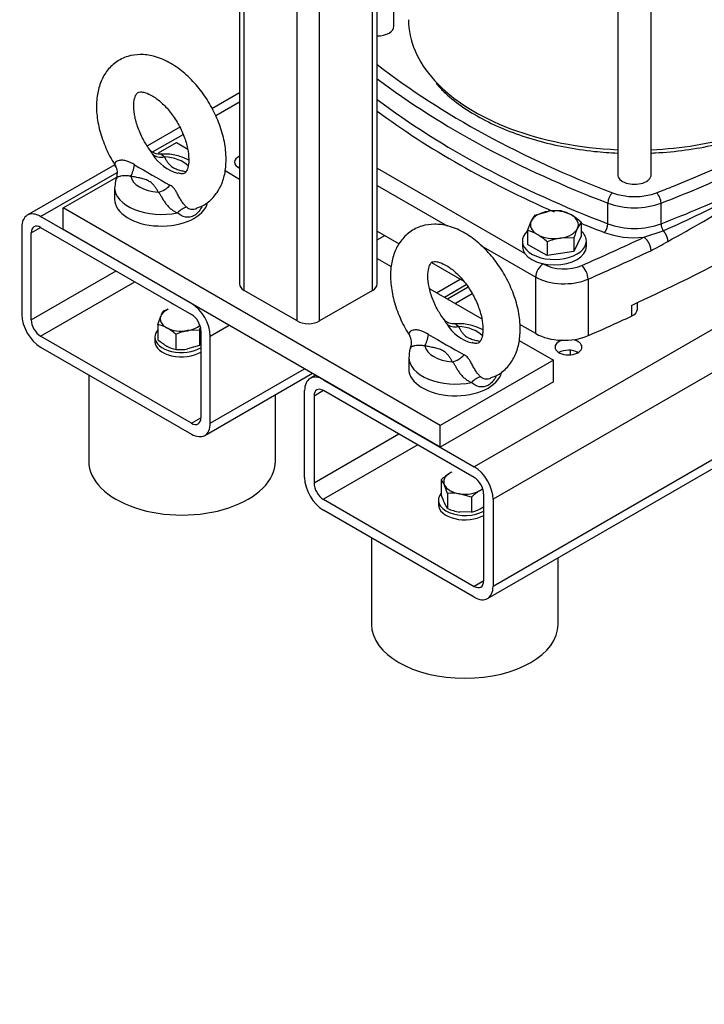
# Model space of a CAD drawing. Units: millimetres. Extents: x 143 to 5876, y 143 to 4100.
# Drawn here: x 4335 to 4591, y 1463 to 1832 of the extents above; entities that cross this region are included whole.
import ezdxf
from ezdxf.enums import TextEntityAlignment as Align

# ---------------------------------------------------------------- set-up
doc = ezdxf.new("R2010")
doc.units = ezdxf.units.MM
for name, color, linetype in [('11019_-_BS_4848_', 7, 'Continuous'), ('12013_-_BS_4848_', 7, 'Continuous'), ('12013_-_FOOT', 7, 'Continuous'), ('15-22SV09F-N', 7, 'Continuous'), ('22004_70_X_50_AV', 7, 'Continuous'), ('Default', 7, 'Continuous'), ('M10_FULL_HEX_NUT', 7, 'Continuous'), ('M10_PLAIN_WASHER', 7, 'Continuous'), ('M12_PLAIN_WASHER', 7, 'Continuous'), ('M12_X_55_LG_HEX_', 7, 'Continuous'), ('M16-LIFTING-EYE', 7, 'Continuous')]:
    doc.layers.add(name, color=color, linetype=linetype)
doc.styles.add('SEACAD_seiso_ttf', font='AGENCYR.TTF')

# ---------------------------------------------------------------- blocks, each defined once
blk = doc.blocks.new('SEANNOT_GROUP13')
at = {"layer": 'Default', "linetype": 'Continuous'}
blk.add_hatch(color=7, dxfattribs=at).paths.add_polyline_path([(4804.15, 1427.5), (4821.56, 1475.1), (4789.65, 1435.72)])
at = {"layer": 'Default', "color": 7, "linetype": 'Continuous'}
blk.add_line((4718.25, 1292.9), (4643.25, 1292.9), dxfattribs=at)
blk.add_lwpolyline([(4718.25, 1292.9), (4821.56, 1475.1)], dxfattribs=at)
at = {"layer": 'Default', "color": 7, "linetype": 'Continuous', "style": 'SEACAD_seiso_ttf'}
for s, p in [('ALTERNATIVE', (4334.27, 1317.9)), ('OPTION', (4399.61, 1242.9))]:
    blk.add_text(s, height=50, dxfattribs=at).set_placement(p, align=Align.TOP_LEFT)
blk = doc.blocks.new('SE3')
at = {"layer": '11019_-_BS_4848_', "color": 7, "linetype": 'Continuous'}
for p, q in [((4417.01, 1804.73), (4406.67, 1798.76)), ((4408.07, 1796.19), (4417.01, 1801.35)), ((4394.57, 1791.78), (4382.42, 1784.76)), ((4384.38, 1782.51), (4395.84, 1789.13)), ((4370.25, 1777.74), (4337.4, 1758.77)), ((4342.4, 1758.27), (4371.1, 1774.84)), ((4398.97, 1725.61), (4342.4, 1758.27)), ((4335.33, 1754.19), (4335.33, 1721.53)), ((4338.86, 1752.15), (4342.4, 1754.19)), ((4338.86, 1719.49), (4338.86, 1752.15)), ((4342.4, 1754.19), (4398.97, 1721.53)), ((4468.61, 1749.49), (4471.45, 1751.13)), ((4338.86, 1719.49), (4370.68, 1737.86)), ((4342.4, 1713.37), (4377.75, 1733.78)), ((4490.89, 1729.7), (4499.73, 1734.8)), ((4627.59, 1735.14), (4505.03, 1664.38)), ((4493.82, 1728.01), (4502.02, 1732.74)), ((4502.7, 1731.73), (4495.03, 1727.31)), ((4504.31, 1729.28), (4497.96, 1725.61)), ((4642.71, 1727.53), (4512.1, 1652.13)), ((4696.68, 1726.03), (4512.1, 1619.47)), ((4510.03, 1614.89), (4696.3, 1722.43)), ((4402.5, 1715.41), (4402.5, 1682.75)), ((4406.04, 1713.37), (4413.11, 1717.45)), ((4398.97, 1680.71), (4342.4, 1713.37)), ((4406.04, 1680.71), (4406.04, 1713.37)), ((4342.4, 1709.28), (4398.97, 1676.62)), ((4543.96, 1707.26), (4543.41, 1706.95)), ((4406.04, 1680.71), (4441.39, 1701.12)), ((4403.97, 1676.13), (4444.32, 1699.43)), ((4445.54, 1698.73), (4443.47, 1697.53)), ((4448.47, 1697.04), (4505.03, 1664.38)), ((4441.39, 1660.29), (4441.39, 1692.95)), ((4448.47, 1692.95), (4444.93, 1690.91)), ((4505.03, 1660.29), (4448.47, 1692.95)), ((4444.93, 1690.91), (4444.93, 1658.25)), ((4398.97, 1680.71), (4402.5, 1682.75)), ((4476.75, 1676.62), (4444.93, 1658.25)), ((4483.82, 1672.54), (4448.47, 1652.13)), ((4448.47, 1652.13), (4505.03, 1619.47)), ((4508.57, 1621.51), (4508.57, 1654.17)), ((4512.1, 1652.13), (4512.1, 1619.47)), ((4505.03, 1615.39), (4448.47, 1648.05)), ((4508.57, 1621.51), (4505.03, 1619.47))]:
    blk.add_line(p, q, dxfattribs=at)
for centre, major_axis, start_param, end_param in [((4420.18, 1778.69), (-5.05, 0), 5.390934, 6.283185), ((4420.18, 1778.69), (-5.05, 0), 0, 0.892251), ((4420.18, 1774.6), (5.05, 0), -4.033843, -3.916556), ((4342.4, 1750.11), (5, -8.66), 2.356194, 3.926991), ((4342.4, 1750.11), (2.5, -4.33), 2.356194, 3.926991), ((4398.97, 1717.45), (5, -8.66), 0.785398, 2.356194), ((4342.4, 1717.45), (-5, 8.66), 0.785398, 2.356194), ((4342.4, 1717.45), (2.5, -4.33), 3.926991, 5.497787), ((4398.97, 1717.45), (-2.5, 4.33), 3.926991, 5.497787), ((4540.39, 1709.28), (5.05, 0), 2.087617, 6.283185), ((4540.39, 1709.28), (5.05, 0), 0, 1.228415), ((4540.39, 1705.2), (-5.05, 0), 3.926991, 5.508222), ((4448.47, 1688.87), (5, -8.66), 2.356194, 3.926991), ((4448.47, 1688.87), (2.5, -4.33), 2.356194, 3.926991), ((4398.97, 1684.79), (-2.5, 4.33), 2.356194, 3.926991), ((4398.97, 1684.79), (-5, 8.66), 2.356194, 3.926991), ((4505.03, 1656.21), (-5, 8.66), 3.926991, 5.497787), ((4448.47, 1656.21), (5, -8.66), 3.926991, 5.497787), ((4505.03, 1656.21), (2.5, -4.33), 0.785398, 2.356194), ((4448.47, 1656.21), (-2.5, 4.33), 0.785398, 2.356194), ((4505.03, 1623.55), (-2.5, 4.33), 2.356194, 3.926991), ((4505.03, 1623.55), (-5, 8.66), 2.356194, 3.926991)]:
    blk.add_ellipse(centre, major_axis=major_axis, ratio=0.57735, start_param=start_param, end_param=end_param, dxfattribs=at)
at = {"layer": '12013_-_BS_4848_', "color": 7, "linetype": 'Continuous'}
for p, q in [((4466.85, 1730.51), (4466.85, 2157)), ((4468.61, 1732.96), (4468.61, 2158.02)), ((4447.05, 1719.08), (4447.05, 2145.57)), ((4438.57, 1719.08), (4438.57, 2140.67)), ((4418.77, 1730.51), (4418.77, 2129.24)), ((4417.01, 2128.59), (4417.01, 1732.96)), ((4438.57, 1719.08), (4418.77, 1730.51)), ((4466.85, 1730.51), (4447.05, 1719.08))]:
    blk.add_line(p, q, dxfattribs=at)
for centre, major_axis, start_param, end_param in [((4423.01, 1732.96), (6, 0), 3.141593, 3.926991), ((4462.61, 1732.96), (-6, 0), 2.356194, 3.141593), ((4442.81, 1721.53), (6, 0), 3.926991, 5.497787)]:
    blk.add_ellipse(centre, major_axis=major_axis, ratio=0.57735, start_param=start_param, end_param=end_param, dxfattribs=at)
at = {"layer": '12013_-_FOOT', "color": 7, "linetype": 'Continuous'}
for p, q in [((4386.61, 1782.17), (4393.31, 1786.03)), ((4393.31, 1786.03), (4397.55, 1783.59)), ((4411.56, 1775.5), (4417.01, 1772.35)), ((4350.88, 1761.54), (4370.93, 1773.11)), ((4492.31, 1679.89), (4350.88, 1761.54)), ((4350.88, 1753.38), (4350.88, 1761.54)), ((4492.31, 1671.73), (4350.88, 1753.38)), ((4468.61, 1742.56), (4473.88, 1739.52)), ((4488.35, 1731.16), (4507.86, 1719.9)), ((4521.86, 1711.81), (4534.73, 1704.39)), ((4534.73, 1704.39), (4492.31, 1679.89)), ((4534.73, 1696.22), (4534.73, 1704.39)), ((4534.73, 1696.22), (4492.31, 1671.73)), ((4492.31, 1671.73), (4492.31, 1679.89))]:
    blk.add_line(p, q, dxfattribs=at)
at = {"layer": '15-22SV09F-N', "color": 7, "linetype": 'Continuous'}
for p, q in [((4558.85, 2212.37), (4558.85, 1774)), ((4571.42, 1774), (4571.42, 2212.37)), ((4474.92, 1829.72), (4474.92, 1911.96)), ((4468.61, 1776.45), (4523.92, 1744.51)), ((4468.61, 1769.92), (4494.82, 1754.78)), ((4555.18, 1755.55), (4555.18, 1763.31)), ((4575.09, 1755.55), (4575.09, 1763.31)), ((4468.61, 1752.77), (4476.89, 1747.98)), ((4568.7, 1750.52), (4575.93, 1752.95)), ((4507.54, 1747.44), (4528.09, 1735.57)), ((4489.02, 1740.99), (4501.11, 1734.01)), ((4530.7, 1740.6), (4530.92, 1740.47)), ((4528.09, 1714.34), (4528.09, 1735.57)), ((4547.75, 1734.79), (4547.75, 1713.56)), ((4566.23, 1723.55), (4566.23, 1725.97)), ((4563.97, 1724.93), (4563.97, 1720.84)), ((4528.09, 1714.34), (4522.19, 1717.75))]:
    blk.add_line(p, q, dxfattribs=at)
for centre, radius, start, end in [((4401.31, 2150.33), 434.05, 293.7219, 297.8329), ((4315.17, 2231.41), 549.23, 298.5443, 301.7518), ((4536.55, 1816.73), 79.26, 295.9506, 301.2082)]:
    blk.add_arc(centre, radius, start, end, dxfattribs=at)
for centre, major_axis, ratio, start_param, end_param in [((4468.64, 1829.72), (-6.29, 0), 0.57735, 1.565946, 3.141593), ((4565.14, 1832.17), (-84.75, 0), 0.57735, 0, 0.484785), ((4754.29, 1938.92), (-357, 0), 0.57735, 0.64312, 0.984748), ((4754.29, 1936.47), (-360, 0), 0.57735, 0.654159, 0.984748), ((4565.14, 1832.17), (-84.75, 0), 0.57735, 0.484785, 1.496569), ((4754.29, 1928.72), (-360, 0), 0.57735, 0.654159, 0.984748), ((4754.29, 1926.68), (-362.5, 0), 0.57735, 0.663101, 0.921298), ((4565.14, 1832.17), (-84.75, 0), 0.57735, 1.645024, 2.043656), ((4375.99, 1938.92), (357, 0), 0.57735, -0.96315, -0.881171), ((4375.99, 1936.47), (360, 0), 0.57735, -0.984748, -0.887511), ((4565.14, 1774), (-6.28, 0), 0.57735, 0, 3.141593), ((4556.84, 1764.75), (1.07, 2.8), 0.451582, 0.703759, 2.274554), ((4565.14, 1774.42), (-15, 0), 0.57735, 0.984748, 2.156845), ((4375.99, 1938.92), (357, 0), 0.57735, -0.984748, -0.96315), ((4573.43, 1764.75), (-1.07, 2.8), 0.451582, 4.008631, 5.579444), ((4375.99, 1928.72), (360, 0), 0.57735, -0.984748, -0.884855), ((4565.14, 1771.97), (-18, 0), 0.57735, 0.984748, 2.156845), ((4754.29, 1926.68), (-362.5, 0), 0.57735, 0.955737, 0.984748), ((4553.8, 1754.35), (-0.89, -2.33), 0.451582, 0.703758, 2.274554), ((4565.14, 1764.21), (-18, 0), 0.57735, 0.984748, 2.156845), ((4576.48, 1754.35), (0.89, -2.33), 0.451582, 4.008631, 5.173022), ((4565.14, 1762.17), (-20.5, 0), 0.57735, 0.984748, 1.74553), ((4064.86, 2106.31), (796, 0), 0.57735, -0.922773, -0.885416), ((4064.86, 2085.89), (800, 0), 0.57735, -0.897091, -0.819185), ((4064.86, 2103.04), (800, 0), 0.57735, -0.922773, -0.885416), ((4530.92, 1737.21), (2, 3.46), 0.57735, 0.785387, 2.356194), ((4538.7, 1744.96), (-11, 0), 0.57735, 0.785398, 2.21882), ((4545.33, 1736.63), (-1.6, 3.67), 0.492847, 3.986858, 5.557666), ((4538.7, 1741.7), (-15, 0), 0.57735, 0.785398, 2.21882), ((4560.23, 1723.55), (-6, 0), 0.57735, 2.244501, 3.141593), ((4064.86, 2081.81), (800, 0), 0.57735, -0.922773, -0.897091), ((4538.7, 1720.47), (15, 0), 0.57735, 3.926991, 5.360413)]:
    blk.add_ellipse(centre, major_axis=major_axis, ratio=ratio, start_param=start_param, end_param=end_param, dxfattribs=at)
for points, knots in [([(4490.79, 1808.17), (4491.98, 1806.82), (4494.71, 1803.81), (4501.01, 1799.01), (4509.05, 1794.22), (4518.24, 1790.1), (4528.25, 1786.76), (4538.93, 1784.24), (4549.22, 1782.73), (4555.92, 1782.23), (4558.84, 1782.11)], [0, 0, 0, 0, 0.0383963, 0.1019495, 0.1657893, 0.229706, 0.2935856, 0.3574071, 0.421177, 0.4699752, 0.4699752, 0.4699752, 0.4699752]), ([(4571.43, 1782.11), (4571.95, 1782.13), (4576.27, 1782.34), (4584.35, 1783.11), (4594.48, 1784.92), (4600.66, 1786.51), (4603.26, 1787.28)], [0.5399986, 0.5399986, 0.5399986, 0.5399986, 0.5486388, 0.6123761, 0.6761439, 0.7247676, 0.7247676, 0.7247676, 0.7247676])]:
    blk.add_open_spline(points, degree=3, knots=knots, dxfattribs=at)
for points, weights in [([(4575.93, 1752.95), (4576.93, 1751.76), (4577.56, 1750.26), (4577.62, 1748.94)], [1.09018775246, 0.969937832985, 0.969937415849, 1.09018650105]), ([(4568.7, 1750.52), (4570.18, 1749.47), (4571.23, 1747.38), (4571.23, 1745.46)], [1.17157292196, 0.942809583765, 0.942809026016, 1.17157124871])]:
    blk.add_rational_spline(points, weights, degree=3, dxfattribs=at)
at = {"layer": '22004_70_X_50_AV', "color": 7, "linetype": 'Continuous'}
for p, q in [((4360.43, 1698.87), (4360.43, 1666.42)), ((4430.43, 1666.42), (4430.43, 1691.41)), ((4466.5, 1637.64), (4466.5, 1605.18)), ((4536.5, 1605.18), (4536.5, 1630.17))]:
    blk.add_line(p, q, dxfattribs=at)
for centre, major_axis, start_param, end_param in [((4395.22, 1727.7), (-5, 0), 0.5898, 0.980996), ((4395.43, 1666.42), (-35, 0), 0, 3.141593), ((4501.5, 1605.18), (35, 0), 3.141593, 6.283185)]:
    blk.add_ellipse(centre, major_axis=major_axis, ratio=0.57735, start_param=start_param, end_param=end_param, dxfattribs=at)
at = {"layer": 'M10_FULL_HEX_NUT', "color": 7, "linetype": 'Continuous'}
for p, q in [((4388.5, 1722.93), (4390.22, 1723.46)), ((4386.37, 1717.74), (4387.44, 1720.92)), ((4386.37, 1717.74), (4386.37, 1712.05)), ((4401.95, 1715.62), (4397.52, 1715.44)), ((4401.95, 1715.62), (4401.95, 1709.93)), ((4393.1, 1714.09), (4393.1, 1708.39)), ((4401.95, 1709.93), (4397.52, 1708.58)), ((4492.66, 1659.5), (4492.66, 1653.81)), ((4495.05, 1654.35), (4493.85, 1657.5)), ((4495.05, 1654.35), (4495.05, 1648.65)), ((4503.97, 1652.96), (4499.51, 1654.24)), ((4503.97, 1652.96), (4503.97, 1647.27)), ((4495.05, 1648.65), (4493.85, 1650.65)), ((4503.97, 1647.27), (4499.51, 1647.38))]:
    blk.add_line(p, q, dxfattribs=at)
for centre, radius, start, end in [((4396.95, 1717.19), 10.22, 145.8185, 158.592), ((4383.76, 1705.52), 12.5, 61.4455, 77.9356), ((4380.3, 1699.78), 19.2, 48.1691, 60.5442), ((4401.13, 1695.7), 20.06, 100.3624, 113.6011), ((4431.81, 1707.42), 30.97, 162.3582, 164.6506), ((4399.17, 1726.34), 19.18, 228.1622, 240.551), ((4395.71, 1720.62), 12.5, 241.4468, 257.9343), ((4394.58, 1726.05), 17.72, 265.2056, 279.5585), ((4505.77, 1645.55), 19.14, 120.9494, 133.228), ((4485.02, 1653.56), 9.67, 24.0632, 37.8643), ((4513.32, 1644.93), 12.14, 114.4156, 120.0675), ((4519.55, 1662.18), 28.17, 197.2891, 204.1638), ((4496.85, 1636.45), 17.99, 81.503, 95.7551), ((4517.08, 1639.02), 19.14, 120.9494, 133.228), ((4502.76, 1667.2), 20.09, 247.4358, 260.6995), ((4501.16, 1659.08), 12.14, 283.4096, 300.0665), ((4497.41, 1664.97), 19.12, 300.9424, 305.7494)]:
    blk.add_arc(centre, radius, start, end, dxfattribs=at)
for centre, major_axis, start_param, end_param in [((4395.22, 1719.86), (-8, 0), 5.387521, 6.051497), ((4395.22, 1719.86), (8, 0), 2.909905, 3.957102), ((4395.22, 1719.86), (-8, 0), 0.81551, 1.862707), ((4395.22, 1719.86), (8, 0), 5.0043, 5.749322), ((4501.58, 1658.7), (8, 0), 2.356194, 3.403392), ((4501.58, 1658.7), (8, 0), -4.037257, -3.926991), ((4501.58, 1658.7), (-8, 0), 0.261799, 1.308997), ((4501.58, 1658.7), (-8, 0), -3.926991, -3.732256), ((4501.58, 1658.7), (-8, 0), 1.308997, 2.356194)]:
    blk.add_ellipse(centre, major_axis=major_axis, ratio=0.57735, start_param=start_param, end_param=end_param, dxfattribs=at)
at = {"layer": 'M10_PLAIN_WASHER', "color": 7, "linetype": 'Continuous'}
for p, q in [((4385.22, 1713), (4385.22, 1711.37)), ((4491.58, 1651.84), (4491.58, 1650.21))]:
    blk.add_line(p, q, dxfattribs=at)
for centre, major_axis, start_param, end_param in [((4395.22, 1713), (-10, 0), 5.798199, 6.283185), ((4395.22, 1713), (-10, 0), 0, 2.386306), ((4395.22, 1711.37), (-10, 0), 0, 2.386306), ((4501.58, 1651.84), (10, 0), 2.673176, 5.48627), ((4501.58, 1650.21), (10, 0), 3.141593, 5.48627)]:
    blk.add_ellipse(centre, major_axis=major_axis, ratio=0.57735, start_param=start_param, end_param=end_param, dxfattribs=at)
at = {"layer": 'M12_PLAIN_WASHER', "color": 7, "linetype": 'Continuous'}
for p, q in [((4523.09, 1749.09), (4523.09, 1747.05)), ((4547.09, 1747.05), (4547.09, 1749.09))]:
    blk.add_line(p, q, dxfattribs=at)
for centre, start_param, end_param in [((4535.09, 1749.09), 2.561691, 6.283185), ((4535.09, 1749.09), 0, 0.579902), ((4535.09, 1747.05), 3.141593, 6.283185)]:
    blk.add_ellipse(centre, major_axis=(12, 0), ratio=0.57735, start_param=start_param, end_param=end_param, dxfattribs=at)
at = {"layer": 'M12_X_55_LG_HEX_', "color": 7, "linetype": 'Continuous'}
for p, q in [((4527.74, 1758.8), (4532.76, 1760.23)), ((4525.05, 1753), (4526.39, 1756.56)), ((4545.12, 1756.11), (4543.78, 1753.87)), ((4545.12, 1756.11), (4545.12, 1750.95)), ((4525.05, 1753), (4525.05, 1747.84)), ((4532.4, 1748.76), (4532.4, 1743.6)), ((4542.43, 1750.31), (4537.42, 1750.19)), ((4545.12, 1750.95), (4542.43, 1745.15)), ((4542.43, 1750.31), (4542.43, 1745.15)), ((4532.4, 1743.6), (4525.05, 1747.84)), ((4542.43, 1745.15), (4532.4, 1743.6)), ((4541.09, 1706.39), (4541.09, 1708.09))]:
    blk.add_line(p, q, dxfattribs=at)
for centre, radius, start, end in [((4535.75, 1740.22), 20.24, 84.2449, 98.497), ((4534.61, 1747.07), 13.65, 59.9325, 76.5914), ((4536.33, 1752.12), 10.88, 142.1357, 155.9368), ((4530.38, 1740.42), 21.53, 46.772, 59.0506), ((4521.88, 1739.72), 13.65, 59.9325, 76.5914), ((4572.69, 1740.9), 31.69, 155.8362, 162.7109), ((4517.65, 1733.07), 21.53, 46.772, 59.0506), ((4541.07, 1727.89), 22.6, 99.3005, 112.5642)]:
    blk.add_arc(centre, radius, start, end, dxfattribs=at)
for major_axis, start_param, end_param in [((-9, 0), 4.974188, 6.021386), ((9, 0), 0.785398, 1.832596), ((9, 0), 2.879793, 3.926991), ((-9, 0), 2.879793, 3.926991), ((9, 0), 4.974188, 6.021386), ((-9, 0), 0.785398, 1.832596)]:
    blk.add_ellipse((4535.09, 1755.21), major_axis=major_axis, ratio=0.57735, start_param=start_param, end_param=end_param, dxfattribs=at)
at = {"layer": 'M16-LIFTING-EYE', "color": 7, "linetype": 'Continuous'}
for p, q in [((4370.15, 1769.17), (4370.15, 1764.81)), ((4480.46, 1705.48), (4480.46, 1701.12))]:
    blk.add_line(p, q, dxfattribs=at)
for centre, radius, start, end in [((4386.7, 1786.38), 4.56, 216.8949, 272.3496), ((4398.05, 1789.94), 15.97, 211.3367, 254.9274), ((4663.24, 2257.09), 558.01, 239.2132, 240.7868), ((4366.59, 1774.72), 4.62, 337.0868, 34.3425), ((4497.01, 1722.7), 4.56, 216.8949, 272.3496), ((4508.36, 1726.25), 15.97, 211.3367, 254.9274), ((4476.89, 1711.03), 4.62, 337.0868, 34.3425), ((4773.55, 2193.41), 558.01, 239.2132, 240.7868)]:
    blk.add_arc(centre, radius, start, end, dxfattribs=at)
for centre, major_axis, ratio, start_param, end_param in [((4388.81, 1785.57), (-5.24, -2.92), 0.777415, 0.283047, 1.162763), ((4376.21, 1778.3), (-1.09, -5.9), 0.249586, 0.638783, 1.518499), ((4387.65, 1774.07), (11.5, 0), 0.57735, 0.507313, 1.469902), ((4387.65, 1774.07), (-11.5, 0), 0.57735, 0.100894, 1.469902), ((4387.65, 1769.17), (17.5, 0), 0.57735, 3.13616, 5.065436), ((4386.5, 1772.36), (5.24, 2.92), 0.777415, 4.304355, 5.184071), ((4387.65, 1764.81), (-17.5, 0), 0.57735, 0, 3.004466), ((4395.78, 1756.44), (3.37, 4.96), 0.610481, 0.520158, 1.31439), ((4499.12, 1721.89), (-5.24, -2.92), 0.777415, 0.283047, 1.162763), ((4497.96, 1710.38), (11.5, 0), 0.57735, 0.507313, 1.469902), ((4486.52, 1714.61), (-1.09, -5.9), 0.249586, 0.638783, 1.518499), ((4497.96, 1710.38), (-11.5, 0), 0.57735, 0.100894, 1.469902), ((4497.96, 1705.48), (17.5, 0), 0.57735, 3.13616, 5.065436), ((4496.8, 1708.67), (5.24, 2.92), 0.777415, 4.304355, 5.184071), ((4497.96, 1701.12), (-17.5, 0), 0.57735, 0, 3.004466), ((4506.09, 1692.75), (3.37, 4.96), 0.610481, 0.520158, 1.31439)]:
    blk.add_ellipse(centre, major_axis=major_axis, ratio=ratio, start_param=start_param, end_param=end_param, dxfattribs=at)
for points, knots in [([(4411.98, 1779.71), (4411.94, 1780.96), (4411.83, 1783.98), (4410.69, 1789.64), (4408.31, 1796.08), (4404.94, 1802.28), (4400.76, 1807.9), (4395.92, 1812.68), (4390.55, 1816.38), (4385.09, 1818.6), (4379.83, 1819.3), (4374.9, 1818.59), (4370.47, 1816.39), (4366.97, 1812.87), (4364.63, 1808.5), (4363.37, 1803.39), (4363.21, 1797.58), (4364.22, 1791.23), (4366.39, 1784.83), (4368.66, 1779.96), (4370.19, 1777.82), (4370.49, 1777.39)], [0, 0, 0, 0, 0.032379, 0.091246, 0.14989, 0.208368, 0.267004, 0.326151, 0.386305, 0.447767, 0.499972, 0.54945, 0.602876, 0.653645, 0.703934, 0.75647, 0.812442, 0.870775, 0.929463, 0.98796, 1, 1, 1, 1]), ([(4383.24, 1783.45), (4382.3, 1784.83), (4380.61, 1787.4), (4378.6, 1792.11), (4377.44, 1796.68), (4377.22, 1800.6), (4377.75, 1803.36), (4378.55, 1804.66), (4378.93, 1804.9), (4379.58, 1805.15), (4381.56, 1804.93), (4384.44, 1803.64), (4387.77, 1801.13), (4391.08, 1797.59), (4394.02, 1793.24), (4396.28, 1788.51), (4397.72, 1783.65), (4397.9, 1781.15), (4397.98, 1779.71)], [0, 0, 0, 0, 0.056247, 0.120663, 0.184331, 0.246452, 0.306934, 0.367648, 0.432599, 0.499482, 0.557637, 0.619553, 0.681027, 0.743669, 0.807564, 0.871982, 0.935921, 1, 1, 1, 1]), ([(4383.16, 1783.48), (4383.31, 1783.25), (4383.47, 1783.02), (4383.88, 1782.4), (4384.13, 1782.02), (4384.41, 1781.63)], [0.7919635, 0.7919635, 0.7919635, 0.7919635, 0.875, 0.875, 1, 1, 1, 1]), ([(4398.02, 1779.47), (4396.95, 1780.02), (4394.3, 1781.05), (4390.38, 1781.85), (4387.94, 1781.72), (4386.98, 1781.67)], [0.5623596, 0.5623596, 0.5623596, 0.5623596, 0.7085205, 0.9018795, 1, 1, 1, 1]), ([(4387, 1781.8), (4387.17, 1781.8), (4387.33, 1781.77), (4387.69, 1781.63), (4387.88, 1781.49), (4388.3, 1781.13), (4388.52, 1780.91), (4388.81, 1780.67)], [0.6616298, 0.6616298, 0.6616298, 0.6616298, 0.75, 0.75, 0.875, 0.875, 1, 1, 1, 1]), ([(4377.63, 1777.72), (4376.71, 1778.28), (4375.74, 1778.77), (4374.24, 1779.24), (4373.72, 1779.35), (4372.74, 1779.43), (4372.26, 1779.4), (4371.04, 1779.14), (4370.52, 1778.74), (4370.24, 1778.12), (4370.22, 1777.9), (4370.32, 1777.49), (4370.44, 1777.3), (4370.61, 1777.12)], [0, 0, 0, 0, 0.25, 0.25, 0.375, 0.375, 0.5, 0.5, 0.75, 0.75, 0.875, 0.875, 1, 1, 1, 1]), ([(4388.81, 1780.67), (4389.01, 1780.32), (4389.21, 1779.96), (4389.62, 1779.25), (4389.84, 1778.9), (4390.34, 1778.2), (4390.62, 1777.87), (4391.12, 1777.39), (4391.3, 1777.24), (4391.69, 1776.94), (4391.91, 1776.8), (4392.6, 1776.4), (4393.11, 1776.17), (4394.22, 1775.78), (4394.81, 1775.62), (4395.91, 1775.36), (4396.41, 1775.25), (4396.92, 1775.15)], [0, 0, 0, 0, 0.125, 0.125, 0.25, 0.25, 0.375, 0.375, 0.4375, 0.4375, 0.5, 0.5, 0.625, 0.625, 0.75, 0.75, 0.8533137, 0.8533137, 0.8533137, 0.8533137]), ([(4397.98, 1779.71), (4397.96, 1779.06), (4397.9, 1777.5), (4397.3, 1775.5), (4396.59, 1774.62), (4396.27, 1774.48), (4395.48, 1774.21), (4394.38, 1774.52), (4393.94, 1774.64)], [0, 0, 0, 0, 0.101105, 0.292398, 0.487643, 0.705627, 0.899372, 1, 1, 1, 1]), ([(4400.79, 1761.41), (4401.76, 1761.72), (4404.02, 1762.49), (4407.32, 1765.32), (4410.01, 1769.35), (4411.67, 1774.29), (4411.89, 1777.66), (4411.98, 1779.71)], [0, 0, 0, 0, 0.123325, 0.340437, 0.552719, 0.770973, 1, 1, 1, 1]), ([(4370.87, 1772.86), (4370.87, 1772.87), (4370.87, 1772.87), (4370.9, 1772.93), (4370.98, 1773), (4371.17, 1773.11), (4371.25, 1773.15), (4371.43, 1773.23), (4371.54, 1773.27), (4371.77, 1773.35), (4371.9, 1773.39), (4372.18, 1773.47), (4372.33, 1773.51), (4372.83, 1773.62), (4373.21, 1773.68), (4373.82, 1773.73), (4374.04, 1773.74), (4374.47, 1773.74), (4374.69, 1773.73), (4375.13, 1773.69), (4375.35, 1773.65), (4375.79, 1773.55), (4376.01, 1773.48), (4376.21, 1773.4)], [0.241492, 0.241492, 0.241492, 0.241492, 0.25, 0.25, 0.375, 0.375, 0.4375, 0.4375, 0.5, 0.5, 0.5625, 0.5625, 0.625, 0.625, 0.75, 0.75, 0.8125, 0.8125, 0.875, 0.875, 0.9375, 0.9375, 1, 1, 1, 1]), ([(4386.5, 1767.46), (4386.3, 1767.82), (4386.1, 1768.18), (4385.68, 1768.89), (4385.46, 1769.24), (4384.96, 1769.93), (4384.68, 1770.27), (4384.02, 1770.91), (4383.63, 1771.2), (4382.7, 1771.74), (4382.19, 1771.96), (4381.09, 1772.35), (4380.5, 1772.51), (4379.3, 1772.8), (4378.68, 1772.93), (4377.45, 1773.17), (4376.83, 1773.28), (4376.21, 1773.4)], [0, 0, 0, 0, 0.125, 0.125, 0.25, 0.25, 0.375, 0.375, 0.5, 0.5, 0.625, 0.625, 0.75, 0.75, 0.875, 0.875, 1, 1, 1, 1]), ([(4386.5, 1767.46), (4386.79, 1767.22), (4387.01, 1766.94), (4387.43, 1766.28), (4387.62, 1765.9), (4388.04, 1765.12), (4388.27, 1764.71), (4388.65, 1764.09), (4388.79, 1763.89), (4389.07, 1763.48), (4389.22, 1763.29), (4389.68, 1762.7), (4390.01, 1762.32), (4390.69, 1761.62), (4391.05, 1761.3), (4391.8, 1760.72), (4392.17, 1760.46), (4392.93, 1760.02), (4393.32, 1759.84), (4393.7, 1759.69)], [0, 0, 0, 0, 0.125, 0.125, 0.25, 0.25, 0.375, 0.375, 0.4375, 0.4375, 0.5, 0.5, 0.625, 0.625, 0.75, 0.75, 0.875, 0.875, 1, 1, 1, 1]), ([(4397.2, 1761.77), (4397.05, 1761.89), (4396.9, 1762.03), (4396.59, 1762.34), (4396.45, 1762.5), (4396.15, 1762.85), (4396, 1763.03), (4395.7, 1763.43), (4395.55, 1763.63), (4395.26, 1764.06), (4395.12, 1764.28), (4394.84, 1764.74), (4394.7, 1764.98), (4394.42, 1765.46), (4394.29, 1765.71), (4394.03, 1766.19), (4393.9, 1766.43), (4393.65, 1766.9), (4393.52, 1767.13), (4393.29, 1767.55), (4393.17, 1767.75), (4392.94, 1768.13), (4392.83, 1768.3), (4392.6, 1768.62), (4392.49, 1768.77), (4392.15, 1769.17), (4391.92, 1769.38), (4391.43, 1769.75), (4391.17, 1769.91), (4390.9, 1770.05)], [0, 0, 0, 0, 0.0625, 0.0625, 0.125, 0.125, 0.1875, 0.1875, 0.25, 0.25, 0.3125, 0.3125, 0.375, 0.375, 0.4375, 0.4375, 0.5, 0.5, 0.5625, 0.5625, 0.625, 0.625, 0.6875, 0.6875, 0.75, 0.75, 0.875, 0.875, 1, 1, 1, 1]), ([(4402.97, 1762.19), (4402.87, 1761.97), (4402.77, 1761.77), (4402.32, 1760.94), (4401.93, 1760.39), (4401.05, 1759.42), (4400.56, 1759.01), (4398.99, 1758.1), (4397.78, 1757.9), (4395.56, 1758.3), (4394.53, 1758.87), (4393.7, 1759.69)], [0.2087634, 0.2087634, 0.2087634, 0.2087634, 0.25, 0.25, 0.375, 0.375, 0.5, 0.5, 0.75, 0.75, 1, 1, 1, 1]), ([(4397.2, 1761.77), (4397.48, 1761.53), (4397.81, 1761.35), (4398.53, 1761.09), (4398.91, 1761.02), (4399.7, 1761), (4400.1, 1761.04), (4400.61, 1761.18), (4400.73, 1761.21), (4400.85, 1761.25)], [0, 0, 0, 0, 0.125, 0.125, 0.25, 0.25, 0.375, 0.375, 0.4134557, 0.4134557, 0.4134557, 0.4134557]), ([(4522.29, 1716.02), (4522.25, 1717.28), (4522.14, 1720.29), (4521, 1725.95), (4518.62, 1732.4), (4515.25, 1738.6), (4511.07, 1744.21), (4506.23, 1748.99), (4500.86, 1752.69), (4495.4, 1754.91), (4490.14, 1755.61), (4485.21, 1754.9), (4480.78, 1752.7), (4477.28, 1749.18), (4474.94, 1744.81), (4473.68, 1739.7), (4473.52, 1733.9), (4474.53, 1727.54), (4476.7, 1721.14), (4478.97, 1716.28), (4480.5, 1714.13), (4480.8, 1713.71)], [0, 0, 0, 0, 0.032379, 0.091246, 0.14989, 0.208368, 0.267004, 0.326151, 0.386305, 0.447767, 0.499972, 0.54945, 0.602876, 0.653645, 0.703934, 0.75647, 0.812442, 0.870775, 0.929463, 0.98796, 1, 1, 1, 1]), ([(4493.55, 1719.76), (4492.61, 1721.15), (4490.91, 1723.71), (4488.91, 1728.42), (4487.75, 1733), (4487.53, 1736.92), (4488.06, 1739.68), (4488.86, 1740.98), (4489.24, 1741.22), (4489.89, 1741.46), (4491.86, 1741.25), (4494.74, 1739.96), (4498.08, 1737.44), (4501.39, 1733.9), (4504.33, 1729.55), (4506.59, 1724.83), (4508.03, 1719.97), (4508.21, 1717.46), (4508.29, 1716.02)], [0, 0, 0, 0, 0.056247, 0.120663, 0.184331, 0.246452, 0.306934, 0.367648, 0.432599, 0.499482, 0.557637, 0.619553, 0.681027, 0.743669, 0.807564, 0.871982, 0.935921, 1, 1, 1, 1]), ([(4493.47, 1719.79), (4493.62, 1719.57), (4493.78, 1719.33), (4494.19, 1718.72), (4494.44, 1718.33), (4494.72, 1717.95)], [0.7919635, 0.7919635, 0.7919635, 0.7919635, 0.875, 0.875, 1, 1, 1, 1]), ([(4487.93, 1714.03), (4487.02, 1714.59), (4486.05, 1715.09), (4484.55, 1715.55), (4484.03, 1715.66), (4483.05, 1715.74), (4482.57, 1715.72), (4481.35, 1715.45), (4480.83, 1715.05), (4480.55, 1714.43), (4480.53, 1714.21), (4480.63, 1713.81), (4480.75, 1713.61), (4480.92, 1713.43)], [0, 0, 0, 0, 0.25, 0.25, 0.375, 0.375, 0.5, 0.5, 0.75, 0.75, 0.875, 0.875, 1, 1, 1, 1]), ([(4508.33, 1715.79), (4507.26, 1716.33), (4504.61, 1717.37), (4500.69, 1718.16), (4498.24, 1718.04), (4497.29, 1717.98)], [0.5623596, 0.5623596, 0.5623596, 0.5623596, 0.7085205, 0.9018795, 1, 1, 1, 1]), ([(4497.31, 1718.11), (4497.48, 1718.11), (4497.64, 1718.08), (4498, 1717.94), (4498.19, 1717.81), (4498.6, 1717.45), (4498.83, 1717.22), (4499.12, 1716.99)], [0.6616298, 0.6616298, 0.6616298, 0.6616298, 0.75, 0.75, 0.875, 0.875, 1, 1, 1, 1]), ([(4499.12, 1716.99), (4499.32, 1716.63), (4499.52, 1716.27), (4499.93, 1715.56), (4500.15, 1715.21), (4500.65, 1714.52), (4500.93, 1714.18), (4501.43, 1713.71), (4501.61, 1713.55), (4502, 1713.26), (4502.21, 1713.11), (4502.91, 1712.71), (4503.42, 1712.49), (4504.53, 1712.1), (4505.12, 1711.93), (4506.22, 1711.67), (4506.72, 1711.56), (4507.23, 1711.46)], [0, 0, 0, 0, 0.125, 0.125, 0.25, 0.25, 0.375, 0.375, 0.4375, 0.4375, 0.5, 0.5, 0.625, 0.625, 0.75, 0.75, 0.8533137, 0.8533137, 0.8533137, 0.8533137]), ([(4508.29, 1716.02), (4508.26, 1715.38), (4508.21, 1713.81), (4507.61, 1711.81), (4506.9, 1710.93), (4506.58, 1710.8), (4505.79, 1710.52), (4504.69, 1710.83), (4504.24, 1710.95)], [0, 0, 0, 0, 0.101105, 0.292398, 0.487643, 0.705627, 0.899372, 1, 1, 1, 1]), ([(4511.1, 1697.72), (4512.06, 1698.04), (4514.33, 1698.8), (4517.63, 1701.63), (4520.31, 1705.66), (4521.98, 1710.6), (4522.19, 1713.97), (4522.29, 1716.02)], [0, 0, 0, 0, 0.123325, 0.340437, 0.552719, 0.770973, 1, 1, 1, 1]), ([(4481.18, 1709.18), (4481.18, 1709.18), (4481.18, 1709.18), (4481.21, 1709.25), (4481.29, 1709.32), (4481.48, 1709.43), (4481.56, 1709.47), (4481.74, 1709.55), (4481.84, 1709.59), (4482.08, 1709.67), (4482.2, 1709.71), (4482.49, 1709.79), (4482.64, 1709.82), (4483.14, 1709.93), (4483.52, 1709.99), (4484.13, 1710.04), (4484.34, 1710.05), (4484.78, 1710.05), (4485, 1710.05), (4485.44, 1710), (4485.66, 1709.97), (4486.1, 1709.86), (4486.32, 1709.8), (4486.52, 1709.71)], [0.241492, 0.241492, 0.241492, 0.241492, 0.25, 0.25, 0.375, 0.375, 0.4375, 0.4375, 0.5, 0.5, 0.5625, 0.5625, 0.625, 0.625, 0.75, 0.75, 0.8125, 0.8125, 0.875, 0.875, 0.9375, 0.9375, 1, 1, 1, 1]), ([(4496.8, 1703.77), (4496.61, 1704.13), (4496.41, 1704.49), (4495.99, 1705.2), (4495.77, 1705.55), (4495.27, 1706.25), (4494.99, 1706.58), (4494.33, 1707.22), (4493.94, 1707.52), (4493.01, 1708.05), (4492.5, 1708.28), (4491.39, 1708.66), (4490.81, 1708.83), (4489.6, 1709.12), (4488.99, 1709.24), (4487.76, 1709.48), (4487.14, 1709.6), (4486.52, 1709.71)], [0, 0, 0, 0, 0.125, 0.125, 0.25, 0.25, 0.375, 0.375, 0.5, 0.5, 0.625, 0.625, 0.75, 0.75, 0.875, 0.875, 1, 1, 1, 1]), ([(4507.51, 1698.08), (4507.36, 1698.21), (4507.21, 1698.35), (4506.9, 1698.65), (4506.75, 1698.81), (4506.46, 1699.16), (4506.31, 1699.35), (4506.01, 1699.74), (4505.86, 1699.95), (4505.57, 1700.38), (4505.43, 1700.6), (4505.15, 1701.06), (4505.01, 1701.29), (4504.73, 1701.78), (4504.6, 1702.02), (4504.33, 1702.5), (4504.21, 1702.74), (4503.95, 1703.21), (4503.83, 1703.44), (4503.6, 1703.87), (4503.48, 1704.07), (4503.25, 1704.44), (4503.14, 1704.62), (4502.91, 1704.94), (4502.8, 1705.08), (4502.46, 1705.48), (4502.23, 1705.7), (4501.74, 1706.07), (4501.48, 1706.22), (4501.21, 1706.37)], [0, 0, 0, 0, 0.0625, 0.0625, 0.125, 0.125, 0.1875, 0.1875, 0.25, 0.25, 0.3125, 0.3125, 0.375, 0.375, 0.4375, 0.4375, 0.5, 0.5, 0.5625, 0.5625, 0.625, 0.625, 0.6875, 0.6875, 0.75, 0.75, 0.875, 0.875, 1, 1, 1, 1]), ([(4496.8, 1703.77), (4497.1, 1703.54), (4497.32, 1703.25), (4497.73, 1702.59), (4497.93, 1702.21), (4498.35, 1701.43), (4498.57, 1701.03), (4498.96, 1700.41), (4499.1, 1700.2), (4499.38, 1699.8), (4499.53, 1699.6), (4499.98, 1699.01), (4500.32, 1698.63), (4501, 1697.94), (4501.36, 1697.62), (4502.1, 1697.03), (4502.48, 1696.78), (4503.24, 1696.34), (4503.63, 1696.15), (4504.01, 1696)], [0, 0, 0, 0, 0.125, 0.125, 0.25, 0.25, 0.375, 0.375, 0.4375, 0.4375, 0.5, 0.5, 0.625, 0.625, 0.75, 0.75, 0.875, 0.875, 1, 1, 1, 1]), ([(4513.28, 1698.5), (4513.18, 1698.29), (4513.08, 1698.08), (4512.63, 1697.25), (4512.24, 1696.7), (4511.36, 1695.73), (4510.86, 1695.32), (4509.3, 1694.42), (4508.09, 1694.22), (4505.87, 1694.61), (4504.84, 1695.19), (4504.01, 1696)], [0.2087634, 0.2087634, 0.2087634, 0.2087634, 0.25, 0.25, 0.375, 0.375, 0.5, 0.5, 0.75, 0.75, 1, 1, 1, 1]), ([(4507.51, 1698.08), (4507.79, 1697.85), (4508.12, 1697.66), (4508.84, 1697.4), (4509.22, 1697.33), (4510, 1697.31), (4510.41, 1697.35), (4510.92, 1697.49), (4511.04, 1697.53), (4511.16, 1697.57)], [0, 0, 0, 0, 0.125, 0.125, 0.25, 0.25, 0.375, 0.375, 0.4134557, 0.4134557, 0.4134557, 0.4134557])]:
    blk.add_open_spline(points, degree=3, knots=knots, dxfattribs=at)
for points in [[(4370.95, 1772.85), (4370.56, 1772.41), (4370.33, 1771.21), (4370.28, 1769.26)], [(4481.26, 1709.16), (4480.87, 1708.72), (4480.64, 1707.52), (4480.59, 1705.57)]]:
    blk.add_open_spline(points, degree=3, dxfattribs=at)

msp = doc.modelspace()

# ---------------------------------------------------------------- block references
at = {"layer": 'Default'}
for name in ['SE3', 'SEANNOT_GROUP13']:
    msp.add_blockref(name, (0, 0), dxfattribs=at)

doc.saveas('drawing.dxf')
